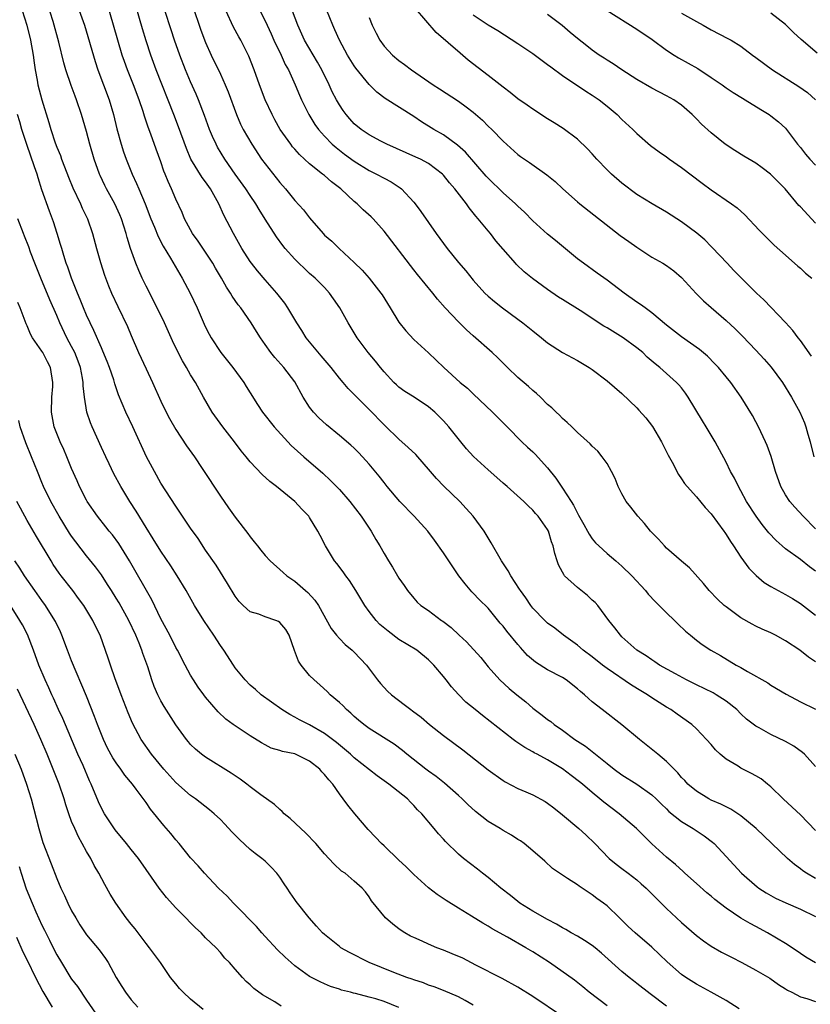
# Model space of a CAD drawing. Units: inches. Extents: x 2613000 to 2616000, y 1476000 to 1479000.
# Drawn here: x 2614578 to 2614684, y 1476069 to 1476202 of the extents above; entities that cross this region are included whole.
import ezdxf

# ---------------------------------------------------------------- set-up
doc = ezdxf.new("R2010")
doc.units = ezdxf.units.IN
doc.header["$MEASUREMENT"] = 0
doc.layers.add('LD26131476_2ft', color=162, linetype='Continuous')

msp = doc.modelspace()

# ---------------------------------------------------------------- linework, layer by layer
at = {"layer": 'LD26131476_2ft'}
for points, elevation in [([(2614685, 1476074.97), (2614683.73, 1476075.73), (2614683, 1476076.2), (2614681.86, 1476077), (2614681, 1476077.58), (2614678.57, 1476079), (2614677, 1476079.85), (2614676.23, 1476080.23), (2614674.98, 1476080.98), (2614673, 1476082.3), (2614671.49, 1476083.49), (2614671, 1476083.91), (2614670.39, 1476084.39), (2614669, 1476085.64), (2614667.43, 1476087), (2614667.22, 1476087.22), (2614666.18, 1476088.18), (2614665, 1476089.16), (2614663, 1476090.98), (2614661.97, 1476091.97), (2614660.96, 1476093), (2614658.6, 1476095), (2614656.55, 1476096.55), (2614656.04, 1476097), (2614655, 1476097.86), (2614653.68, 1476099), (2614653.3, 1476099.3), (2614652.16, 1476100.16), (2614651, 1476101.06), (2614649, 1476102.26), (2614647.6, 1476103), (2614647.21, 1476103.21), (2614647, 1476103.34), (2614645.92, 1476103.92), (2614645, 1476104.56), (2614644.72, 1476104.72), (2614644.35, 1476105), (2614640.23, 1476108.23), (2614639.25, 1476109), (2614638.01, 1476110.01), (2614637.02, 1476111.02), (2614636.07, 1476112.07), (2614635.34, 1476113), (2614635, 1476113.45), (2614633.68, 1476115), (2614633.33, 1476115.33), (2614633, 1476115.68), (2614631.43, 1476117), (2614629, 1476118.45), (2614627.54, 1476119.54), (2614626.46, 1476120.46), (2614625.93, 1476121), (2614625, 1476122.21), (2614624.44, 1476123), (2614623.89, 1476123.88), (2614623.22, 1476125), (2614622.34, 1476126.34), (2614621.86, 1476127), (2614621.53, 1476127.53), (2614620.65, 1476128.65), (2614620.36, 1476129), (2614619.11, 1476131), (2614618.41, 1476132.41), (2614618.1, 1476133), (2614617, 1476134.81), (2614616.87, 1476135), (2614615.95, 1476135.95), (2614615.03, 1476137), (2614612.55, 1476139), (2614611.65, 1476139.65), (2614610.61, 1476140.61), (2614609, 1476142.3), (2614608.45, 1476143), (2614607.8, 1476143.8), (2614606.89, 1476145), (2614605.32, 1476147), (2614603.9, 1476149), (2614602.73, 1476151), (2614601.64, 1476153), (2614601, 1476154.02), (2614600.46, 1476155), (2614599.9, 1476155.9), (2614599.33, 1476157), (2614598.58, 1476158.58), (2614597.49, 1476161), (2614596.51, 1476163), (2614595, 1476165.91), (2614594.49, 1476167), (2614594.02, 1476168.02), (2614593.65, 1476169), (2614592.93, 1476171), (2614592.46, 1476172.46), (2614592.32, 1476173), (2614591.7, 1476175), (2614591.5, 1476175.5), (2614590.81, 1476177), (2614589.69, 1476179), (2614589.46, 1476179.46), (2614588.82, 1476180.82), (2614588.74, 1476181), (2614588.03, 1476183), (2614587.45, 1476185), (2614587, 1476186.7), (2614586.33, 1476189), (2614585.65, 1476191), (2614585.46, 1476191.46), (2614584.92, 1476192.92), (2614584.23, 1476195), (2614583.95, 1476195.95), (2614583.27, 1476198.73), (2614582.5, 1476201.5), (2614581.32, 1476205.32)], 10112), ([(2614685, 1476086.29), (2614683.79, 1476087), (2614683.32, 1476087.32), (2614683, 1476087.58), (2614682.18, 1476088.18), (2614681.25, 1476089), (2614679.16, 1476091), (2614677.02, 1476093), (2614675, 1476094.72), (2614673.64, 1476095.64), (2614673, 1476095.93), (2614672.3, 1476096.3), (2614671, 1476096.84), (2614670.68, 1476097), (2614669, 1476098.03), (2614667.87, 1476099), (2614667.46, 1476099.46), (2614667, 1476099.9), (2614666.51, 1476100.51), (2614666, 1476101), (2614665, 1476102.02), (2614663.81, 1476103), (2614663.38, 1476103.38), (2614661.34, 1476105), (2614659, 1476106.96), (2614656.32, 1476109), (2614655, 1476110.04), (2614654.48, 1476110.48), (2614653.97, 1476111), (2614653.43, 1476111.43), (2614653, 1476111.82), (2614651.5, 1476113), (2614651, 1476113.31), (2614649, 1476114.34), (2614647.38, 1476115.38), (2614646.29, 1476116.29), (2614645.68, 1476117), (2614645.35, 1476117.35), (2614645, 1476117.74), (2614643.53, 1476119.53), (2614643, 1476120.23), (2614642.63, 1476120.63), (2614641, 1476122.62), (2614639.81, 1476123.81), (2614639, 1476124.66), (2614638.83, 1476124.83), (2614637.9, 1476125.9), (2614637.06, 1476127), (2614635, 1476130.09), (2614633.8, 1476131.8), (2614632.89, 1476133), (2614631.07, 1476135), (2614629.14, 1476137), (2614627.44, 1476139), (2614627, 1476139.54), (2614626.37, 1476140.37), (2614625, 1476141.98), (2614624.1, 1476143), (2614623.56, 1476143.56), (2614623, 1476144.14), (2614622.56, 1476144.56), (2614621, 1476145.86), (2614619.27, 1476147.27), (2614618.24, 1476148.24), (2614617.51, 1476149), (2614617, 1476149.67), (2614616.13, 1476151), (2614615, 1476153.06), (2614613.54, 1476155), (2614612.34, 1476156.34), (2614611.77, 1476157), (2614611, 1476158.07), (2614610.37, 1476159), (2614609.84, 1476159.84), (2614609.14, 1476161), (2614607.73, 1476163), (2614607.4, 1476163.4), (2614606.58, 1476164.58), (2614606.35, 1476165), (2614605.81, 1476165.81), (2614605.14, 1476167), (2614604.35, 1476168.35), (2614603.98, 1476169), (2614603, 1476170.52), (2614602, 1476172), (2614601.26, 1476173), (2614600.16, 1476175), (2614599.84, 1476175.84), (2614599, 1476177.63), (2614598.44, 1476179), (2614597.98, 1476179.98), (2614597.59, 1476181), (2614597.41, 1476181.41), (2614597, 1476182.64), (2614596.35, 1476184.35), (2614595.63, 1476186.37), (2614595.29, 1476187.29), (2614594.78, 1476188.78), (2614594.6, 1476189.4), (2614594.06, 1476191), (2614593.31, 1476193), (2614592.52, 1476195), (2614592.11, 1476196.11), (2614591.8, 1476197), (2614591.2, 1476199), (2614590.64, 1476201), (2614589.81, 1476203.81)], 10108), ([(2614685, 1476092.76), (2614683, 1476094.85), (2614681.9, 1476095.9), (2614680.69, 1476097), (2614679, 1476098.63), (2614678.56, 1476099), (2614677.7, 1476099.7), (2614677, 1476100.08), (2614676.42, 1476100.42), (2614675, 1476101.14), (2614674.6, 1476101.4), (2614673, 1476102.36), (2614672.22, 1476103), (2614671.59, 1476103.59), (2614671, 1476104.3), (2614670.37, 1476105), (2614669, 1476106.43), (2614668.37, 1476107), (2614666.4, 1476108.4), (2614665.58, 1476109), (2614665, 1476109.34), (2614663, 1476110.6), (2614662.41, 1476111), (2614661.52, 1476111.52), (2614660.28, 1476112.28), (2614657, 1476114.53), (2614656.37, 1476115), (2614655, 1476116.1), (2614653.76, 1476117), (2614653, 1476117.69), (2614651.13, 1476119), (2614649.97, 1476119.97), (2614649, 1476120.64), (2614648.82, 1476120.82), (2614648.62, 1476121), (2614647, 1476122.66), (2614646.74, 1476123), (2614646.05, 1476124.05), (2614645.34, 1476125), (2614645.22, 1476125.21), (2614644.04, 1476127), (2614643.68, 1476127.68), (2614642.79, 1476129), (2614641.43, 1476131.43), (2614640.45, 1476133), (2614638.98, 1476135), (2614638.06, 1476136.06), (2614637.21, 1476137), (2614635.05, 1476139.05), (2614634.06, 1476140.06), (2614633.27, 1476141), (2614631.28, 1476143.28), (2614630.25, 1476144.25), (2614629, 1476145.37), (2614627.16, 1476147.16), (2614627, 1476147.29), (2614625, 1476149.34), (2614623.33, 1476151), (2614623, 1476151.36), (2614622.17, 1476152.17), (2614621.49, 1476153), (2614621, 1476153.58), (2614619.9, 1476155), (2614618.56, 1476156.56), (2614616.55, 1476159), (2614615.96, 1476159.96), (2614615.28, 1476161), (2614614.09, 1476163), (2614613.66, 1476163.66), (2614612.61, 1476165), (2614611, 1476166.79), (2614609.97, 1476167.97), (2614609.16, 1476169), (2614609, 1476169.23), (2614607.89, 1476171), (2614606.76, 1476173), (2614605.46, 1476175.46), (2614604.8, 1476177), (2614603.68, 1476179), (2614603, 1476179.94), (2614602.53, 1476180.53), (2614601.02, 1476183), (2614600.42, 1476184.42), (2614599.36, 1476187.36), (2614598.74, 1476189), (2614596.38, 1476195), (2614595.64, 1476197), (2614595, 1476198.92), (2614594.52, 1476200.52), (2614593.63, 1476203.63)], 10106), ([(2614685, 1476127.62), (2614684.21, 1476128.21), (2614683, 1476129.19), (2614681, 1476130.62), (2614680.54, 1476131), (2614679.72, 1476131.72), (2614678.75, 1476132.75), (2614677.87, 1476133.87), (2614677.03, 1476135.03), (2614675.76, 1476137), (2614675, 1476138.4), (2614674.65, 1476139), (2614674.13, 1476140.13), (2614673.61, 1476141), (2614673, 1476142.25), (2614671.55, 1476145), (2614670.34, 1476147), (2614669.81, 1476147.81), (2614667.89, 1476151), (2614667.53, 1476151.53), (2614667, 1476152.24), (2614666.66, 1476152.66), (2614666.33, 1476153), (2614664.08, 1476155), (2614663.47, 1476155.47), (2614662.4, 1476156.4), (2614661.78, 1476157), (2614661, 1476157.65), (2614659.17, 1476159), (2614657, 1476160.31), (2614656.56, 1476160.56), (2614653.36, 1476162.64), (2614651, 1476164.15), (2614650.47, 1476164.47), (2614649, 1476165.47), (2614646.96, 1476166.96), (2614645.86, 1476167.86), (2614644.82, 1476168.82), (2614644.66, 1476169), (2614643, 1476170.9), (2614642.04, 1476172.04), (2614641.31, 1476173), (2614641, 1476173.38), (2614639.67, 1476175), (2614639.34, 1476175.34), (2614639, 1476175.8), (2614638.44, 1476176.44), (2614638.07, 1476177), (2614636.54, 1476179), (2614635.81, 1476179.81), (2614635, 1476180.85), (2614634.85, 1476181), (2614633, 1476182.41), (2614631.92, 1476183), (2614631.29, 1476183.29), (2614627.38, 1476185), (2614626.59, 1476185.41), (2614625, 1476186.29), (2614623.94, 1476187), (2614623, 1476187.76), (2614622.41, 1476188.41), (2614621.91, 1476189), (2614621.53, 1476189.53), (2614621, 1476190.3), (2614620.6, 1476191), (2614620.05, 1476192.05), (2614619.61, 1476193), (2614618.63, 1476195), (2614618.05, 1476196.05), (2614616.33, 1476199), (2614615.41, 1476201), (2614614.18, 1476204.18)], 10096), ([(2614684.5, 1476156.5), (2614683, 1476158.63), (2614682.7, 1476159), (2614681.97, 1476159.97), (2614681, 1476161.03), (2614678.07, 1476164.07), (2614677.08, 1476165), (2614675.06, 1476167), (2614674.05, 1476168.05), (2614673.12, 1476169), (2614671.14, 1476171.14), (2614671, 1476171.27), (2614670.15, 1476172.15), (2614669.06, 1476173.06), (2614667, 1476174.6), (2614665, 1476175.89), (2614663.05, 1476177), (2614661, 1476178.27), (2614659, 1476179.77), (2614657.59, 1476181), (2614657, 1476181.56), (2614655.62, 1476183), (2614655, 1476183.7), (2614654.37, 1476184.37), (2614653, 1476185.7), (2614651.11, 1476187.11), (2614649.89, 1476187.89), (2614649, 1476188.41), (2614647, 1476189.72), (2614646.26, 1476190.26), (2614645, 1476191.13), (2614643.98, 1476191.98), (2614643, 1476192.69), (2614641, 1476194.26), (2614638.33, 1476196.33), (2614637.23, 1476197.23), (2614634.03, 1476200.03), (2614631.24, 1476203.24)], 10090), ([(2614578.33, 1476203), (2614578.99, 1476201), (2614579.48, 1476199), (2614579.81, 1476197), (2614579.94, 1476195.94), (2614580.09, 1476195), (2614580.37, 1476193.63), (2614580.47, 1476193), (2614581, 1476190.98), (2614581.95, 1476187.95), (2614582.21, 1476187), (2614582.78, 1476185.22), (2614583, 1476184.62), (2614583.48, 1476183.48), (2614583.65, 1476183), (2614584.03, 1476181.97), (2614584.57, 1476180.57), (2614585.15, 1476179.15), (2614586.19, 1476177), (2614586.43, 1476176.43), (2614587.11, 1476175), (2614587.79, 1476173), (2614588.33, 1476171), (2614588.89, 1476169.11), (2614589.43, 1476167.43), (2614589.97, 1476165.97), (2614590.37, 1476165), (2614591.2, 1476163.2), (2614592.5, 1476160.5), (2614593, 1476159.3), (2614594, 1476157), (2614595, 1476154.83), (2614595.88, 1476153), (2614597, 1476150.46), (2614597.7, 1476149), (2614598.15, 1476148.15), (2614599, 1476146.68), (2614600.46, 1476144.46), (2614601.51, 1476143), (2614602.56, 1476141.44), (2614605, 1476137.71), (2614606.11, 1476136.11), (2614607, 1476134.87), (2614608.69, 1476132.69), (2614609, 1476132.23), (2614609.56, 1476131.56), (2614609.99, 1476131), (2614610.45, 1476130.45), (2614611, 1476129.73), (2614611.71, 1476129), (2614613.43, 1476127.43), (2614613.92, 1476127), (2614615, 1476126.26), (2614616.44, 1476125), (2614616.76, 1476124.76), (2614617.71, 1476123.71), (2614618.17, 1476123), (2614619.9, 1476119.9), (2614620.62, 1476119), (2614621, 1476118.57), (2614621.77, 1476117.77), (2614622.72, 1476117), (2614623, 1476116.73), (2614624.64, 1476115), (2614626.11, 1476113), (2614626.51, 1476112.51), (2614627.48, 1476111.48), (2614627.99, 1476111), (2614629.7, 1476109.71), (2614630.61, 1476109), (2614630.84, 1476108.84), (2614631.98, 1476107.98), (2614633.13, 1476107), (2614635, 1476105.54), (2614637.61, 1476103.61), (2614641, 1476100.89), (2614643, 1476099.47), (2614643.29, 1476099.29), (2614645, 1476098.4), (2614646.05, 1476097.95), (2614647, 1476097.53), (2614648.65, 1476096.65), (2614649, 1476096.43), (2614649.82, 1476095.82), (2614651, 1476094.87), (2614653.19, 1476093), (2614654.15, 1476092.15), (2614655.34, 1476091), (2614657.29, 1476089), (2614658.23, 1476088.23), (2614659, 1476087.65), (2614659.81, 1476087), (2614661, 1476086.1), (2614661.6, 1476085.6), (2614662.27, 1476085), (2614663, 1476084.26), (2614664.28, 1476083), (2614665, 1476082.26), (2614667, 1476080.37), (2614669, 1476078.64), (2614669.94, 1476077.94), (2614671, 1476077.19), (2614672.39, 1476076.4), (2614673.71, 1476075.71), (2614675.11, 1476075), (2614677, 1476073.99), (2614678.88, 1476072.88), (2614680.06, 1476072.06), (2614681, 1476071.46), (2614681.27, 1476071.27), (2614681.83, 1476071), (2614683, 1476070.38), (2614683.85, 1476070.15), (2614685, 1476069.78)], 10114), ([(2614586.03, 1476203), (2614586.72, 1476201), (2614588.14, 1476196.14), (2614588.53, 1476195), (2614589.3, 1476193), (2614590.05, 1476191), (2614590.64, 1476189), (2614591.09, 1476187.09), (2614591.66, 1476185), (2614591.98, 1476183.98), (2614592.33, 1476183), (2614593.12, 1476181), (2614593.73, 1476179.73), (2614594.02, 1476179), (2614594.89, 1476177), (2614595.66, 1476175), (2614596.12, 1476173.88), (2614596.61, 1476172.61), (2614597.3, 1476171.3), (2614598.31, 1476169.69), (2614599.88, 1476167), (2614600.94, 1476165), (2614601.87, 1476163), (2614602.81, 1476160.81), (2614603, 1476160.41), (2614603.48, 1476159.48), (2614603.74, 1476159), (2614605.08, 1476157), (2614606.67, 1476155), (2614608.14, 1476153), (2614608.46, 1476152.46), (2614609, 1476151.59), (2614610.01, 1476150.01), (2614610.67, 1476149), (2614612.25, 1476147), (2614614.08, 1476145), (2614614.53, 1476144.53), (2614616.2, 1476143), (2614618.77, 1476140.77), (2614619.82, 1476139.82), (2614620.63, 1476139), (2614621, 1476138.6), (2614622.39, 1476137), (2614623.94, 1476135), (2614625, 1476133.4), (2614625.28, 1476133), (2614625.89, 1476131.89), (2614626.44, 1476131), (2614627, 1476129.97), (2614627.59, 1476129), (2614628.15, 1476128.15), (2614628.8, 1476127), (2614629, 1476126.67), (2614629.7, 1476125.7), (2614630.16, 1476125), (2614631, 1476123.97), (2614631.47, 1476123.47), (2614631.97, 1476123), (2614633, 1476122.31), (2614634.73, 1476121), (2614634.9, 1476120.9), (2614636.05, 1476120.05), (2614637.12, 1476119), (2614638.11, 1476118.11), (2614640, 1476116), (2614641, 1476114.75), (2614642.57, 1476113), (2614643.85, 1476111.85), (2614644.84, 1476111), (2614646.05, 1476110.05), (2614647, 1476109.22), (2614648.28, 1476108.28), (2614649, 1476107.69), (2614649.41, 1476107.41), (2614649.9, 1476107), (2614651, 1476106.24), (2614652.68, 1476105), (2614654.08, 1476104.08), (2614657, 1476101.78), (2614657.95, 1476101), (2614659, 1476100.22), (2614661, 1476098.96), (2614663, 1476097.57), (2614663.6, 1476097), (2614664.3, 1476096.3), (2614665, 1476095.65), (2614665.32, 1476095.32), (2614667, 1476093.96), (2614668.57, 1476093), (2614670.03, 1476092.03), (2614671.17, 1476091.17), (2614671.38, 1476091), (2614673, 1476089.26), (2614675.07, 1476087), (2614677.17, 1476085.17), (2614677.4, 1476085), (2614678.39, 1476084.39), (2614679, 1476084.02), (2614679.66, 1476083.66), (2614681.02, 1476083.02), (2614683, 1476082.18), (2614685, 1476081.18)], 10110), ([(2614685, 1476101.37), (2614683.52, 1476103), (2614683.26, 1476103.26), (2614682.09, 1476104.09), (2614681, 1476104.71), (2614679, 1476105.66), (2614677.44, 1476106.56), (2614677, 1476106.79), (2614675.74, 1476107.74), (2614675, 1476108.42), (2614674.43, 1476109), (2614673, 1476110.13), (2614671.67, 1476111), (2614671.25, 1476111.25), (2614669, 1476112.33), (2614667.67, 1476113), (2614666.2, 1476113.8), (2614664.05, 1476115), (2614663.43, 1476115.43), (2614663, 1476115.7), (2614662.24, 1476116.24), (2614661.01, 1476117), (2614659, 1476118.79), (2614658.79, 1476119), (2614658.02, 1476120.02), (2614657.23, 1476121), (2614655.73, 1476123), (2614655.4, 1476123.4), (2614655, 1476123.73), (2614654.35, 1476124.35), (2614653, 1476125.4), (2614651.29, 1476127), (2614651.16, 1476127.16), (2614651, 1476127.49), (2614650.47, 1476128.47), (2614650.28, 1476129), (2614649.97, 1476129.97), (2614649.74, 1476131), (2614649.54, 1476131.54), (2614649.1, 1476133), (2614649, 1476133.2), (2614647.71, 1476135), (2614647.36, 1476135.36), (2614647, 1476135.83), (2614646.39, 1476136.39), (2614645.79, 1476137), (2614643.55, 1476139), (2614643, 1476139.46), (2614642.19, 1476140.19), (2614641, 1476141.23), (2614639.03, 1476143.03), (2614638.08, 1476144.08), (2614637.31, 1476145), (2614635.73, 1476147), (2614635, 1476147.82), (2614633.83, 1476149), (2614633, 1476149.7), (2614631.06, 1476151), (2614629.78, 1476151.78), (2614629, 1476152.35), (2614628.66, 1476152.66), (2614628.3, 1476153), (2614627, 1476154.43), (2614626.52, 1476155), (2614625.86, 1476155.86), (2614624.88, 1476157), (2614623.38, 1476159), (2614623, 1476159.66), (2614622.19, 1476161), (2614621.08, 1476163), (2614620.21, 1476164.21), (2614619.69, 1476165), (2614619, 1476165.75), (2614617.75, 1476167), (2614617, 1476167.64), (2614616.29, 1476168.29), (2614615.56, 1476169), (2614615, 1476169.58), (2614613.73, 1476171), (2614613.4, 1476171.4), (2614612.55, 1476172.55), (2614611, 1476174.94), (2614610.22, 1476176.22), (2614609.77, 1476177), (2614609, 1476178.14), (2614608.44, 1476179), (2614607, 1476180.99), (2614605.59, 1476183), (2614604.61, 1476184.61), (2614604.41, 1476185), (2614603.96, 1476186.04), (2614603.52, 1476187), (2614602.86, 1476188.86), (2614602.05, 1476191), (2614601.74, 1476191.74), (2614601, 1476193.38), (2614600.32, 1476195), (2614599.54, 1476197), (2614598.83, 1476199), (2614598.37, 1476200.37), (2614597.54, 1476203)], 10104), ([(2614601.48, 1476203), (2614602.14, 1476201), (2614602.36, 1476200.36), (2614603, 1476198.7), (2614603.78, 1476197), (2614605, 1476194.43), (2614605.65, 1476193), (2614606.04, 1476192.04), (2614607.15, 1476189), (2614607.71, 1476187.71), (2614608.08, 1476187), (2614609.23, 1476185), (2614610.53, 1476183), (2614611, 1476182.36), (2614613, 1476179.85), (2614613.76, 1476179), (2614615, 1476177.46), (2614616.17, 1476176.17), (2614617, 1476175.1), (2614618.81, 1476173), (2614619, 1476172.8), (2614619.97, 1476171.97), (2614620.96, 1476171), (2614623, 1476169.11), (2614624.06, 1476168.06), (2614624.99, 1476167), (2614626.58, 1476165), (2614626.75, 1476164.75), (2614627.83, 1476163), (2614629, 1476161.07), (2614629.92, 1476159.92), (2614631, 1476158.77), (2614633, 1476156.95), (2614635.06, 1476155), (2614637.26, 1476153), (2614638.21, 1476152.21), (2614639, 1476151.44), (2614641.61, 1476149), (2614643.55, 1476147), (2614645.53, 1476145), (2614646.29, 1476144.29), (2614647, 1476143.67), (2614647.34, 1476143.34), (2614649, 1476141.51), (2614650.11, 1476140.11), (2614651, 1476138.79), (2614652.17, 1476137), (2614652.48, 1476136.48), (2614653, 1476135.4), (2614653.16, 1476135.16), (2614653.87, 1476133.87), (2614654.36, 1476133), (2614654.57, 1476132.57), (2614655, 1476131.95), (2614655.44, 1476131.44), (2614655.89, 1476131), (2614657, 1476129.99), (2614658.16, 1476129), (2614659, 1476128.3), (2614660.34, 1476127), (2614662.17, 1476125), (2614662.53, 1476124.53), (2614663.49, 1476123.49), (2614665, 1476122), (2614666.05, 1476121), (2614666.52, 1476120.52), (2614667.56, 1476119.56), (2614668.22, 1476119), (2614669, 1476118.36), (2614669.78, 1476117.78), (2614670.96, 1476117), (2614672.26, 1476116.26), (2614674.35, 1476115), (2614675, 1476114.65), (2614675.88, 1476114.12), (2614678.59, 1476112.59), (2614679, 1476112.31), (2614681.08, 1476111.08), (2614683, 1476110.07), (2614685, 1476109.07)], 10102), ([(2614685, 1476115.42), (2614684.06, 1476116.06), (2614682.9, 1476117), (2614681, 1476118.27), (2614679.65, 1476119), (2614679, 1476119.31), (2614677.83, 1476119.83), (2614677, 1476120.22), (2614676.49, 1476120.49), (2614675, 1476121.36), (2614673, 1476122.8), (2614672.75, 1476123), (2614671.84, 1476123.84), (2614670.71, 1476125), (2614669.94, 1476125.94), (2614668.06, 1476128.06), (2614667, 1476128.95), (2614665, 1476130.71), (2614664.72, 1476131), (2614663.92, 1476131.92), (2614663, 1476132.83), (2614662.85, 1476133), (2614662.02, 1476134.02), (2614661.11, 1476135), (2614660.2, 1476136.2), (2614659.56, 1476137), (2614659, 1476138), (2614658.47, 1476139), (2614658.07, 1476140.07), (2614657.6, 1476141), (2614657, 1476142.09), (2614656.35, 1476143), (2614655.73, 1476143.73), (2614655, 1476144.42), (2614654.72, 1476144.72), (2614653, 1476146.26), (2614652.27, 1476147), (2614651.62, 1476147.62), (2614651, 1476148.13), (2614650.59, 1476148.59), (2614650.14, 1476149), (2614649.56, 1476149.56), (2614649, 1476150.04), (2614648.06, 1476151), (2614647.51, 1476151.51), (2614647, 1476151.91), (2614646.44, 1476152.44), (2614645, 1476153.67), (2614643.61, 1476155), (2614642.3, 1476156.3), (2614641.55, 1476157), (2614639, 1476159.25), (2614638.08, 1476160.08), (2614637, 1476161.14), (2614635.24, 1476163), (2614634.19, 1476164.19), (2614633.56, 1476165), (2614631.49, 1476167.49), (2614631, 1476168.12), (2614627, 1476173.32), (2614625.53, 1476175), (2614625.27, 1476175.27), (2614624.21, 1476176.21), (2614623.38, 1476177), (2614623, 1476177.3), (2614621.18, 1476179), (2614619.94, 1476179.94), (2614619, 1476180.79), (2614618.75, 1476181), (2614617, 1476182.38), (2614615.63, 1476183.63), (2614615, 1476184.34), (2614614.68, 1476184.68), (2614614.45, 1476185), (2614613.05, 1476187), (2614612.31, 1476188.31), (2614611.95, 1476189), (2614611.03, 1476191), (2614610.26, 1476193), (2614609.55, 1476195), (2614608.84, 1476196.84), (2614607.73, 1476199), (2614607.46, 1476199.46), (2614606.76, 1476200.76), (2614605.74, 1476203)], 10100), ([(2614610.32, 1476203), (2614611, 1476201.6), (2614611.27, 1476201), (2614611.83, 1476199.83), (2614612.19, 1476199), (2614613.15, 1476197), (2614613.72, 1476195.72), (2614614.14, 1476195), (2614615.06, 1476193), (2614615.62, 1476191.62), (2614615.9, 1476191), (2614616.87, 1476189), (2614617.68, 1476187.68), (2614618.17, 1476187), (2614619, 1476186.08), (2614620.04, 1476185), (2614620.55, 1476184.55), (2614621.68, 1476183.68), (2614623, 1476182.72), (2614625, 1476181.48), (2614626, 1476181), (2614627, 1476180.45), (2614627.95, 1476179.95), (2614629.17, 1476179.17), (2614629.37, 1476179), (2614631, 1476177.23), (2614631.19, 1476177), (2614631.96, 1476175.96), (2614634.02, 1476173), (2614635.49, 1476171), (2614637, 1476169.13), (2614637.99, 1476167.99), (2614639, 1476166.74), (2614640.57, 1476165), (2614641, 1476164.58), (2614641.85, 1476163.85), (2614642.92, 1476163), (2614645, 1476161.5), (2614645.67, 1476161), (2614647, 1476159.92), (2614648.18, 1476159), (2614649, 1476158.32), (2614651, 1476157.02), (2614653, 1476155.93), (2614654.57, 1476155), (2614655, 1476154.72), (2614657, 1476153.2), (2614659, 1476151.5), (2614661, 1476149.58), (2614661.28, 1476149.28), (2614662.21, 1476148.21), (2614663.08, 1476147.08), (2614664.32, 1476145), (2614664.54, 1476144.54), (2614665.22, 1476143.22), (2614665.74, 1476142.26), (2614666.59, 1476140.59), (2614667, 1476140.05), (2614667.41, 1476139.41), (2614667.75, 1476139), (2614669, 1476137.62), (2614670.18, 1476136.18), (2614671, 1476135.34), (2614672.7, 1476133), (2614672.82, 1476132.82), (2614673, 1476132.56), (2614673.59, 1476131.59), (2614674.01, 1476131), (2614675, 1476129.51), (2614676.04, 1476128.04), (2614677.03, 1476127.03), (2614678.11, 1476126.11), (2614679, 1476125.55), (2614681, 1476124.47), (2614681.92, 1476123.93), (2614683, 1476123.26), (2614685, 1476121.69)], 10098), ([(2614685, 1476133.32), (2614683.37, 1476135), (2614682.23, 1476136.23), (2614681.57, 1476137), (2614681, 1476137.86), (2614680.35, 1476139), (2614679.64, 1476141), (2614679.04, 1476143.04), (2614678.51, 1476144.51), (2614678.3, 1476145), (2614677.36, 1476147), (2614677, 1476147.69), (2614676.53, 1476148.53), (2614675.04, 1476151), (2614673.63, 1476153), (2614673, 1476153.73), (2614671.97, 1476155), (2614671.5, 1476155.5), (2614670.5, 1476156.5), (2614669.42, 1476157.42), (2614667, 1476159.11), (2614665, 1476160.67), (2614663, 1476162.36), (2614662.11, 1476163), (2614661.48, 1476163.48), (2614661, 1476163.8), (2614659.29, 1476165), (2614657, 1476166.72), (2614655.68, 1476167.68), (2614653.81, 1476169), (2614653, 1476169.62), (2614650.05, 1476172.05), (2614649, 1476172.94), (2614647, 1476174.73), (2614645.89, 1476175.89), (2614645, 1476176.69), (2614644.7, 1476177), (2614643, 1476178.47), (2614641, 1476180.43), (2614640.73, 1476180.73), (2614637.94, 1476183.94), (2614636.89, 1476184.89), (2614635, 1476186.26), (2614633.69, 1476187), (2614632.03, 1476188.03), (2614631, 1476188.72), (2614627.17, 1476191.17), (2614626.02, 1476192.02), (2614625, 1476193.03), (2614623.22, 1476195.22), (2614623, 1476195.56), (2614622.1, 1476197), (2614621, 1476198.99), (2614620.4, 1476200.4), (2614620.11, 1476201), (2614619.3, 1476203)], 10094), ([(2614625, 1476202.06), (2614625.42, 1476201), (2614625.94, 1476199.94), (2614626.43, 1476199), (2614627, 1476198.21), (2614628.15, 1476197), (2614629, 1476196.27), (2614629.75, 1476195.75), (2614630.69, 1476195), (2614633.61, 1476193), (2614634.46, 1476192.46), (2614637, 1476190.79), (2614638.05, 1476190.05), (2614639, 1476189.31), (2614640.24, 1476188.24), (2614641, 1476187.46), (2614641.49, 1476187), (2614643, 1476185.42), (2614645, 1476183.64), (2614645.36, 1476183.36), (2614646.56, 1476182.56), (2614648.91, 1476180.91), (2614650, 1476180), (2614651.05, 1476179), (2614653, 1476177.26), (2614653.32, 1476177), (2614658.76, 1476172.76), (2614659.92, 1476171.92), (2614661, 1476171.15), (2614663, 1476169.85), (2614664.5, 1476169), (2614665, 1476168.69), (2614665.97, 1476167.97), (2614667, 1476167.11), (2614668.96, 1476164.96), (2614669.95, 1476163.95), (2614671, 1476163.06), (2614673, 1476161.33), (2614674.2, 1476160.2), (2614675.2, 1476159.2), (2614677, 1476157.34), (2614678.13, 1476156.13), (2614679.06, 1476155.06), (2614680.57, 1476153), (2614681.8, 1476151), (2614682.92, 1476149), (2614683.54, 1476147.54), (2614683.73, 1476147), (2614683.98, 1476146.02), (2614684.28, 1476145), (2614684.78, 1476143)], 10092), ([(2614639, 1476202.4), (2614641, 1476201.07), (2614642.31, 1476200.31), (2614645, 1476198.56), (2614645.92, 1476197.92), (2614647, 1476197.21), (2614648.25, 1476196.25), (2614649, 1476195.75), (2614649.41, 1476195.41), (2614651, 1476194.25), (2614654.13, 1476192.13), (2614655, 1476191.62), (2614655.91, 1476191), (2614657, 1476190.13), (2614658.36, 1476189), (2614659, 1476188.34), (2614660.47, 1476187), (2614661, 1476186.47), (2614662.85, 1476184.85), (2614664, 1476184), (2614665, 1476183.3), (2614665.4, 1476183), (2614667, 1476181.88), (2614669.77, 1476179.77), (2614671, 1476178.86), (2614673.74, 1476177), (2614674.47, 1476176.47), (2614675.52, 1476175.52), (2614677.46, 1476173.46), (2614678.45, 1476172.45), (2614679.46, 1476171.46), (2614681, 1476170.08), (2614682.64, 1476168.64), (2614683, 1476168.35), (2614683.67, 1476167.67), (2614684.53, 1476167)], 10088), ([(2614685, 1476174.38), (2614683, 1476176.58), (2614682.79, 1476176.79), (2614680.93, 1476179), (2614678.98, 1476180.98), (2614677.84, 1476181.84), (2614677, 1476182.45), (2614675.39, 1476183.39), (2614674.15, 1476184.15), (2614672.87, 1476185), (2614671, 1476186.53), (2614669.7, 1476187.7), (2614669, 1476188.43), (2614668.43, 1476189), (2614667, 1476190.26), (2614665.95, 1476191), (2614665, 1476191.52), (2614663, 1476192.55), (2614661, 1476193.72), (2614658.96, 1476195), (2614657.81, 1476195.81), (2614657, 1476196.3), (2614656.59, 1476196.59), (2614655.95, 1476197), (2614655, 1476197.66), (2614654.26, 1476198.26), (2614653, 1476199.23), (2614652.05, 1476200.05), (2614650.95, 1476200.95), (2614649, 1476202.44)], 10086), ([(2614657, 1476202.97), (2614661, 1476200.47), (2614663.07, 1476199.07), (2614665, 1476197.67), (2614666, 1476197), (2614666.62, 1476196.62), (2614667.91, 1476195.91), (2614669.19, 1476195.19), (2614671, 1476193.99), (2614672.47, 1476193), (2614673, 1476192.6), (2614673.97, 1476191.97), (2614675.2, 1476191.2), (2614675.54, 1476191), (2614677.66, 1476189.66), (2614678.78, 1476189), (2614679, 1476188.84), (2614680.04, 1476188.04), (2614681, 1476187.17), (2614681.14, 1476187), (2614682.62, 1476185), (2614683, 1476184.57), (2614683.69, 1476183.69), (2614684.27, 1476183), (2614685, 1476182.21)], 10084), ([(2614667, 1476202.65), (2614669, 1476201.5), (2614669.93, 1476201), (2614671, 1476200.4), (2614673.23, 1476199.23), (2614673.66, 1476199), (2614675, 1476198.19), (2614676.56, 1476197), (2614677, 1476196.69), (2614679.25, 1476195), (2614682.77, 1476192.77), (2614683.95, 1476191.95), (2614685.01, 1476191)], 10082), ([(2614685.26, 1476197.26), (2614683.1, 1476199.1), (2614682.04, 1476200.04), (2614681, 1476201.09), (2614679, 1476202.61)], 10080), ([(2614674.77, 1476068.77), (2614673, 1476069.89), (2614671.01, 1476071.01), (2614669, 1476072.11), (2614667.58, 1476073), (2614667, 1476073.41), (2614665.08, 1476075.08), (2614663, 1476077.05), (2614660.77, 1476079), (2614659.85, 1476079.85), (2614658.85, 1476080.85), (2614658.67, 1476081), (2614657, 1476082.62), (2614656.52, 1476083), (2614655.62, 1476083.62), (2614655, 1476084.1), (2614654.45, 1476084.45), (2614653.66, 1476085), (2614653.25, 1476085.25), (2614653, 1476085.46), (2614651.68, 1476086.32), (2614650.59, 1476087), (2614649.66, 1476087.66), (2614648.61, 1476088.61), (2614647, 1476090.03), (2614645.85, 1476091), (2614645.35, 1476091.35), (2614645, 1476091.54), (2614644.13, 1476092.13), (2614643, 1476092.74), (2614642.61, 1476093), (2614641, 1476093.98), (2614639.31, 1476095.31), (2614638.27, 1476096.27), (2614637.52, 1476097), (2614637, 1476097.48), (2614635.13, 1476099.13), (2614634.02, 1476100.02), (2614633, 1476100.72), (2614632.62, 1476101), (2614630.06, 1476103), (2614629.49, 1476103.49), (2614628.36, 1476104.36), (2614625, 1476106.45), (2614624.27, 1476107), (2614623.59, 1476107.59), (2614623, 1476108.06), (2614622.52, 1476108.52), (2614621.94, 1476109), (2614621.5, 1476109.5), (2614621, 1476109.96), (2614619.77, 1476111), (2614619.4, 1476111.4), (2614618.35, 1476112.35), (2614617.59, 1476113), (2614617, 1476113.6), (2614615.85, 1476115), (2614615.52, 1476115.52), (2614614.95, 1476116.95), (2614614.26, 1476119), (2614613.78, 1476119.78), (2614613, 1476120.72), (2614612.83, 1476120.83), (2614612.47, 1476121), (2614611, 1476121.49), (2614610.16, 1476121.84), (2614609, 1476122.16), (2614608.04, 1476123), (2614607.52, 1476123.52), (2614607, 1476124.25), (2614605.97, 1476125.97), (2614604.41, 1476128.41), (2614603, 1476130.46), (2614601.99, 1476131.99), (2614601, 1476133.4), (2614599.56, 1476135.56), (2614599, 1476136.37), (2614597, 1476139.46), (2614596.12, 1476141), (2614595.06, 1476143), (2614593.24, 1476147), (2614592.28, 1476149), (2614591.31, 1476151.31), (2614590.8, 1476152.8), (2614590.66, 1476153.34), (2614590.1, 1476155), (2614589.79, 1476155.79), (2614589.2, 1476157.2), (2614589, 1476157.62), (2614587.97, 1476159.97), (2614587.47, 1476161), (2614587, 1476162.03), (2614586.6, 1476163), (2614586.15, 1476164.15), (2614585.79, 1476165), (2614584.98, 1476167), (2614584.48, 1476168.48), (2614584.28, 1476169), (2614583.94, 1476170.06), (2614583.66, 1476171), (2614583.52, 1476171.52), (2614583.06, 1476173), (2614582.56, 1476174.56), (2614582.01, 1476176.01), (2614581, 1476178.9), (2614580.48, 1476180.48), (2614580.34, 1476181), (2614580.02, 1476181.98), (2614578.96, 1476184.96), (2614578.32, 1476187), (2614578.01, 1476188.01), (2614577.72, 1476189)], 10116), ([(2614665, 1476069.13), (2614662.78, 1476070.78), (2614661, 1476072.2), (2614660.54, 1476072.54), (2614659.96, 1476073), (2614659, 1476073.8), (2614656.26, 1476076.26), (2614655.39, 1476077), (2614655, 1476077.3), (2614653.98, 1476077.98), (2614653, 1476078.54), (2614652.15, 1476079), (2614651.43, 1476079.43), (2614651, 1476079.67), (2614650.18, 1476080.18), (2614649, 1476080.81), (2614647, 1476081.93), (2614645.26, 1476083), (2614645, 1476083.19), (2614644, 1476084), (2614642.71, 1476085), (2614641, 1476086.43), (2614640.24, 1476087), (2614639.56, 1476087.56), (2614637.67, 1476089), (2614637, 1476089.59), (2614635.26, 1476091.26), (2614635, 1476091.58), (2614634.31, 1476092.31), (2614633.76, 1476093), (2614632.09, 1476095), (2614631.52, 1476095.52), (2614631, 1476096.12), (2614630.54, 1476096.54), (2614630.16, 1476097), (2614627.66, 1476099), (2614626.1, 1476100.1), (2614623, 1476102.54), (2614622.48, 1476103), (2614620.59, 1476104.59), (2614619, 1476105.8), (2614617, 1476106.94), (2614615.63, 1476107.63), (2614615, 1476107.99), (2614614.33, 1476108.33), (2614613.24, 1476109), (2614610.5, 1476111), (2614609.73, 1476111.73), (2614609, 1476112.3), (2614608.31, 1476113), (2614607, 1476114.61), (2614606.74, 1476115), (2614605.47, 1476117), (2614605, 1476117.64), (2614604.11, 1476119), (2614602.76, 1476121), (2614601.53, 1476123), (2614600.41, 1476125), (2614599.18, 1476127), (2614598.33, 1476128.33), (2614597, 1476130.31), (2614595.97, 1476131.97), (2614595, 1476133.47), (2614593.66, 1476135.66), (2614592.81, 1476137), (2614591.61, 1476139), (2614590.69, 1476140.69), (2614590.03, 1476142.03), (2614589.58, 1476143), (2614589, 1476144.26), (2614587.78, 1476147), (2614587.55, 1476147.55), (2614587.06, 1476149), (2614586.71, 1476151), (2614586.54, 1476152.54), (2614586.54, 1476153), (2614586.45, 1476153.55), (2614586.17, 1476155), (2614585.86, 1476155.86), (2614585.42, 1476157), (2614585, 1476157.83), (2614584.37, 1476159), (2614583.41, 1476161), (2614583, 1476161.98), (2614582.08, 1476164.08), (2614580.85, 1476167), (2614580.06, 1476169), (2614579.48, 1476170.52), (2614579.23, 1476171.23), (2614578.66, 1476172.66), (2614578.52, 1476173), (2614577.76, 1476175)], 10118), ([(2614657, 1476069.18), (2614654.58, 1476071), (2614653.73, 1476071.73), (2614652.63, 1476072.63), (2614649.23, 1476075), (2614647, 1476076.44), (2614646.06, 1476077), (2614643.59, 1476078.41), (2614641.54, 1476079.54), (2614641, 1476079.91), (2614640.28, 1476080.28), (2614638.76, 1476081.24), (2614637, 1476082.3), (2614635.34, 1476083.34), (2614634.15, 1476084.15), (2614633, 1476085.06), (2614631, 1476086.83), (2614629.92, 1476087.92), (2614629, 1476088.76), (2614627, 1476090.7), (2614626.67, 1476091), (2614625.87, 1476091.87), (2614624.87, 1476092.87), (2614623.07, 1476095), (2614622.14, 1476096.14), (2614621.53, 1476097), (2614621, 1476097.69), (2614620.1, 1476099), (2614619.56, 1476099.56), (2614619, 1476100.29), (2614618.65, 1476100.65), (2614618.38, 1476101), (2614617, 1476102.09), (2614615.1, 1476103), (2614615, 1476103.04), (2614613.37, 1476103.37), (2614613, 1476103.51), (2614611.84, 1476103.84), (2614611, 1476104.26), (2614610.52, 1476104.52), (2614609, 1476105.47), (2614606.71, 1476107), (2614605.72, 1476107.72), (2614604.69, 1476108.69), (2614603, 1476110.69), (2614602.77, 1476111), (2614602.03, 1476112.03), (2614601.38, 1476113), (2614601, 1476113.64), (2614600.26, 1476115), (2614599.22, 1476117), (2614599, 1476117.37), (2614598.18, 1476119), (2614597, 1476121.21), (2614595.77, 1476123.77), (2614592.77, 1476129), (2614591.33, 1476131.33), (2614590.48, 1476132.48), (2614590.04, 1476133), (2614589.59, 1476133.59), (2614588.46, 1476135), (2614587.1, 1476137), (2614587, 1476137.18), (2614586.07, 1476139), (2614585.74, 1476139.74), (2614585, 1476141.44), (2614584.36, 1476143), (2614583.95, 1476143.95), (2614583.45, 1476145), (2614583, 1476146.11), (2614582.66, 1476147), (2614582.28, 1476149), (2614582.32, 1476151), (2614582.45, 1476152.45), (2614582.48, 1476153), (2614582.14, 1476155), (2614581.74, 1476155.74), (2614581.12, 1476157), (2614581, 1476157.19), (2614579.74, 1476159), (2614579.47, 1476159.47), (2614579, 1476160.6), (2614578.87, 1476160.87), (2614578.08, 1476163), (2614577.75, 1476163.75)], 10120), ([(2614651, 1476067.73), (2614647, 1476070.44), (2614645, 1476071.71), (2614642.87, 1476072.87), (2614639.34, 1476074.66), (2614637.58, 1476075.58), (2614636.18, 1476076.18), (2614635, 1476076.68), (2614634.1, 1476077), (2614633, 1476077.47), (2614632.12, 1476077.88), (2614631, 1476078.36), (2614630.57, 1476078.57), (2614629.78, 1476079), (2614629.3, 1476079.3), (2614629, 1476079.55), (2614628.17, 1476080.17), (2614627.19, 1476081), (2614625.32, 1476083.32), (2614625, 1476083.83), (2614624.49, 1476084.49), (2614624.06, 1476085), (2614623, 1476085.96), (2614621.76, 1476087), (2614621.3, 1476087.3), (2614620.25, 1476088.25), (2614619, 1476089.61), (2614617.82, 1476091), (2614616.45, 1476092.45), (2614615.82, 1476093), (2614614.37, 1476094.37), (2614613.59, 1476095), (2614613.31, 1476095.31), (2614613, 1476095.56), (2614612.27, 1476096.27), (2614610.43, 1476097.57), (2614609, 1476098.63), (2614608.54, 1476099), (2614607.64, 1476099.64), (2614606.46, 1476100.46), (2614603, 1476102.6), (2614602.48, 1476103), (2614601.67, 1476103.67), (2614601, 1476104.33), (2614600.69, 1476104.69), (2614600.44, 1476105), (2614599, 1476106.96), (2614597.43, 1476109.43), (2614597, 1476110.18), (2614596.59, 1476111), (2614596.11, 1476112.11), (2614595.79, 1476113), (2614595.23, 1476114.77), (2614594.57, 1476116.57), (2614594.44, 1476117), (2614594.08, 1476117.92), (2614593.62, 1476119), (2614592.68, 1476121), (2614591.38, 1476123.38), (2614591, 1476123.99), (2614590.35, 1476125), (2614589.84, 1476125.84), (2614589, 1476127.13), (2614588.22, 1476128.22), (2614587, 1476129.69), (2614585.55, 1476131.55), (2614585, 1476132.33), (2614584.73, 1476132.73), (2614583.33, 1476135), (2614582.21, 1476137), (2614581.23, 1476139), (2614581, 1476139.54), (2614580.4, 1476141), (2614579.61, 1476143), (2614578.85, 1476144.85), (2614578.09, 1476147), (2614577.89, 1476147.89)], 10122), ([(2614639, 1476069.29), (2614637.89, 1476069.89), (2614637, 1476070.39), (2614635, 1476071.26), (2614633.74, 1476071.74), (2614633, 1476071.97), (2614632.29, 1476072.29), (2614631, 1476072.66), (2614630.77, 1476072.77), (2614630.08, 1476073), (2614628.33, 1476073.67), (2614625.01, 1476075), (2614622.35, 1476076.35), (2614621.2, 1476077), (2614621, 1476077.14), (2614619, 1476078.76), (2614618.74, 1476079), (2614617.9, 1476079.9), (2614616.95, 1476081), (2614615.2, 1476083.2), (2614615, 1476083.49), (2614614.36, 1476084.36), (2614613.96, 1476085), (2614613.57, 1476085.57), (2614613, 1476086.47), (2614612.6, 1476087), (2614611.81, 1476087.81), (2614611, 1476088.61), (2614610.56, 1476089), (2614609.66, 1476089.66), (2614609, 1476090.2), (2614607.55, 1476091.55), (2614606.56, 1476092.56), (2614605.6, 1476093.6), (2614605, 1476094.22), (2614604.18, 1476095), (2614603.55, 1476095.55), (2614601.65, 1476097), (2614601, 1476097.46), (2614599, 1476099.21), (2614597.38, 1476101), (2614595.74, 1476103), (2614594.35, 1476105), (2614593.18, 1476107.18), (2614592.58, 1476108.58), (2614591.65, 1476111), (2614591.49, 1476111.49), (2614590.86, 1476113.14), (2614590.22, 1476115), (2614589.93, 1476115.93), (2614588.84, 1476119), (2614588.22, 1476120.22), (2614587.86, 1476121), (2614586.63, 1476123), (2614585.94, 1476123.94), (2614585.14, 1476125), (2614583.59, 1476127), (2614583.34, 1476127.34), (2614582.53, 1476128.53), (2614582.24, 1476129), (2614580.26, 1476132.26), (2614579, 1476134.44), (2614578.1, 1476136.1), (2614577.65, 1476137)], 10124), ([(2614629, 1476068.96), (2614627, 1476069.76), (2614625.89, 1476070.11), (2614625, 1476070.33), (2614623.17, 1476070.83), (2614622.88, 1476070.88), (2614622.5, 1476071), (2614621.3, 1476071.3), (2614621, 1476071.41), (2614619.79, 1476071.79), (2614619, 1476072.12), (2614618.4, 1476072.4), (2614617, 1476073.14), (2614615, 1476074.58), (2614614.51, 1476075), (2614613.71, 1476075.71), (2614612.69, 1476076.69), (2614611, 1476078.5), (2614610.56, 1476079), (2614609.85, 1476079.85), (2614607, 1476082.76), (2614606.74, 1476083), (2614605.91, 1476083.91), (2614604.76, 1476085), (2614602.88, 1476087), (2614602.02, 1476088.02), (2614601, 1476089.09), (2614599.44, 1476091), (2614599, 1476091.49), (2614598.34, 1476092.34), (2614597.41, 1476093.41), (2614595.61, 1476095.61), (2614595, 1476096.52), (2614593.69, 1476098.31), (2614593.17, 1476099), (2614592.17, 1476100.17), (2614591.61, 1476101), (2614591, 1476101.83), (2614590.53, 1476102.53), (2614589.84, 1476103.84), (2614589.26, 1476105), (2614589, 1476105.64), (2614588.47, 1476107), (2614588.08, 1476108.08), (2614587, 1476110.8), (2614585, 1476115.57), (2614584.43, 1476117), (2614583.68, 1476119), (2614583.48, 1476119.48), (2614582.84, 1476120.84), (2614582.76, 1476121), (2614581.5, 1476123), (2614581, 1476123.68), (2614580.06, 1476125), (2614578.68, 1476127), (2614578.04, 1476128.04), (2614577.38, 1476129)], 10126), ([(2614613.15, 1476069.15), (2614612.3, 1476069.7), (2614610.68, 1476070.68), (2614609.51, 1476071.51), (2614609, 1476072.02), (2614608.47, 1476072.47), (2614607.95, 1476073), (2614607, 1476074.12), (2614606.22, 1476075), (2614605.61, 1476075.61), (2614605, 1476076.37), (2614604.41, 1476077), (2614603, 1476078.34), (2614602.4, 1476079), (2614601.67, 1476079.67), (2614601, 1476080.33), (2614600.36, 1476081), (2614599, 1476082.36), (2614597.75, 1476083.75), (2614596.78, 1476085), (2614594, 1476089), (2614593, 1476090.21), (2614592.39, 1476091), (2614590.85, 1476092.85), (2614590.05, 1476094.05), (2614589.42, 1476095), (2614589, 1476095.77), (2614588.6, 1476096.61), (2614587.61, 1476099), (2614587.41, 1476099.41), (2614586.53, 1476101.47), (2614585.85, 1476103), (2614583.81, 1476107.81), (2614583.24, 1476109), (2614582.55, 1476110.55), (2614582.33, 1476111), (2614581.93, 1476111.93), (2614581.43, 1476113), (2614580.6, 1476115), (2614579.88, 1476117), (2614579.08, 1476119.08), (2614578.39, 1476120.39), (2614578.05, 1476121), (2614576.76, 1476123)], 10128), ([(2614602.67, 1476068.67), (2614601, 1476070.06), (2614600, 1476071), (2614599.52, 1476071.52), (2614599, 1476072.15), (2614598.31, 1476073), (2614596.95, 1476075), (2614595.46, 1476077), (2614595, 1476077.55), (2614593.95, 1476079), (2614593.53, 1476079.53), (2614593, 1476080.16), (2614592.34, 1476081), (2614590.92, 1476083), (2614590.2, 1476084.2), (2614589.48, 1476085.48), (2614588.66, 1476087), (2614588.04, 1476088.04), (2614587.56, 1476089), (2614587, 1476089.93), (2614586.43, 1476091), (2614585.91, 1476091.91), (2614585.41, 1476093), (2614585, 1476093.98), (2614584.62, 1476095), (2614584.2, 1476096.2), (2614583.98, 1476097), (2614583.3, 1476099), (2614582.53, 1476101), (2614581.71, 1476103), (2614580.86, 1476105), (2614579.96, 1476107), (2614577.74, 1476111.74)], 10130), ([(2614577.38, 1476103), (2614578.2, 1476101), (2614578.95, 1476099), (2614579.57, 1476097), (2614580.57, 1476093), (2614581.14, 1476091.14), (2614582.26, 1476088.26), (2614583, 1476086.28), (2614583.54, 1476085), (2614584.02, 1476084.02), (2614584.48, 1476083), (2614585, 1476081.95), (2614585.54, 1476081), (2614586.09, 1476080.09), (2614586.82, 1476079), (2614587, 1476078.75), (2614588.71, 1476076.71), (2614589.56, 1476075.56), (2614589.89, 1476075), (2614591, 1476073), (2614591.76, 1476071.76), (2614592.25, 1476071), (2614593, 1476070.01), (2614593.9, 1476069)], 10132), ([(2614577.93, 1476087.93), (2614578.21, 1476087), (2614578.9, 1476084.9), (2614579.67, 1476083), (2614580.2, 1476081.8), (2614581, 1476080.04), (2614581.35, 1476079.35), (2614581.51, 1476079), (2614582.02, 1476078.02), (2614582.5, 1476077), (2614583, 1476076.04), (2614583.62, 1476075), (2614584.91, 1476072.91), (2614585, 1476072.77), (2614585.77, 1476071.77), (2614587, 1476069.93), (2614588.19, 1476068.19)], 10134), ([(2614577.58, 1476078.42), (2614578.42, 1476076.42), (2614579, 1476075.3), (2614580.13, 1476073), (2614581.13, 1476071.13), (2614582.36, 1476069)], 10136)]:
    msp.add_lwpolyline(points, dxfattribs=dict(at, elevation=elevation))

doc.saveas('drawing.dxf')
